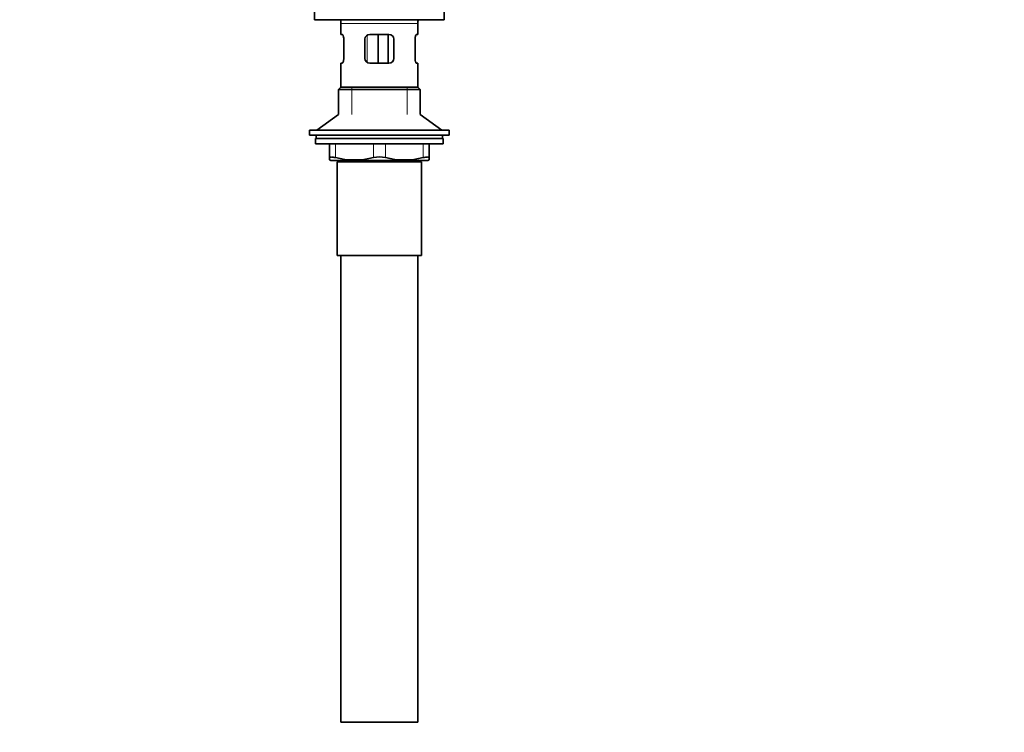
# Model space of a CAD drawing. Units: millimetres. Extents: x 0 to 1486, y 0 to 2306.
# Drawn here: x 667 to 1077, y 979 to 1275 of the extents above; entities that cross this region are included whole.
import ezdxf
from ezdxf import colors
from ezdxf.entities.mleader import LeaderData, LeaderLine
from ezdxf.math import Vec2, Vec3

# ---------------------------------------------------------------- set-up
doc = ezdxf.new("R2010")
doc.units = ezdxf.units.MM
doc.layers.add('DV1_Défaut', color=7, linetype='Continuous')
doc.layers.add('Défaut', color=7, linetype='Continuous')

# ---------------------------------------------------------------- blocks, each defined once
blk = doc.blocks.new('_DOT')
at = {"color": 0}
blk.add_line((0, 0), (-1, 0), dxfattribs=at)
at = {"color": 0, "const_width": 0.333}
blk.add_lwpolyline([(-0.1665, 0, 1), (0.1665, 0, 1)], format="xyb", close=True, dxfattribs=at)
blk = doc.blocks.new('SE')
at = {"layer": 'DV1_Défaut', "color": 7, "linetype": 'Continuous', "lineweight": 35}
for p, q in [((789.8, 1280.86), (789.8, 1274.86)), ((843.8, 1274.86), (843.8, 1280.86)), ((789.8, 1274.86), (843.8, 1274.86)), ((800.8, 1273.26), (800.8, 1268.76)), ((832.8, 1268.76), (832.8, 1273.26)), ((801.31, 1268.76), (800.8, 1268.76)), ((801.97, 1266.76), (801.97, 1258.76)), ((810.8, 1258.76), (810.8, 1266.76)), ((812.8, 1268.76), (820.8, 1268.76)), ((816.25, 1268.76), (816.25, 1256.76)), ((820.51, 1268.76), (820.51, 1256.76)), ((822.8, 1266.76), (822.8, 1258.76)), ((831.64, 1258.76), (831.64, 1266.76)), ((832.29, 1268.76), (832.8, 1268.76)), ((801.31, 1256.76), (800.8, 1256.76)), ((800.8, 1256.76), (800.8, 1246.76)), ((820.8, 1256.76), (812.8, 1256.76)), ((832.29, 1256.76), (832.8, 1256.76)), ((832.8, 1246.76), (832.8, 1256.76)), ((800.8, 1246.76), (799.8, 1245.76)), ((799.8, 1245.76), (833.8, 1245.76)), ((799.8, 1245.76), (799.8, 1235.4)), ((800.8, 1246.76), (832.8, 1246.76)), ((833.8, 1245.76), (832.8, 1246.76)), ((833.8, 1235.4), (833.8, 1245.76)), ((799.8, 1235.4), (790.8, 1228.86)), ((842.8, 1228.86), (833.8, 1235.4)), ((787.8, 1228.86), (845.8, 1228.86)), ((787.8, 1228.86), (787.8, 1226.86)), ((845.8, 1226.86), (845.8, 1228.86)), ((787.8, 1226.86), (845.8, 1226.86)), ((843.3, 1225.46), (790.3, 1225.46)), ((790.3, 1225.46), (790.3, 1223.26)), ((790.55, 1226.86), (790.55, 1225.46)), ((843.05, 1225.46), (843.05, 1226.86)), ((843.3, 1223.26), (843.3, 1225.46)), ((843.3, 1223.26), (790.3, 1223.26)), ((796.05, 1217.49), (796.05, 1223.26)), ((837.55, 1223.26), (837.55, 1217.49)), ((796.05, 1217.49), (796.05, 1216.54)), ((796.05, 1216.54), (796.62, 1216.26)), ((836.99, 1216.26), (796.62, 1216.26)), ((799.8, 1216.26), (799.8, 1215.76)), ((833.8, 1215.76), (833.8, 1216.26)), ((836.99, 1216.26), (837.55, 1216.54)), ((837.55, 1217.49), (837.55, 1216.54)), ((799.3, 1215.76), (834.3, 1215.76)), ((799.3, 1215.76), (799.3, 1176.76)), ((834.3, 1176.76), (834.3, 1215.76)), ((799.3, 1176.76), (834.3, 1176.76)), ((800.8, 1176.76), (800.8, 982.76)), ((832.8, 982.76), (832.8, 1176.76)), ((800.8, 982.76), (832.8, 982.76))]:
    blk.add_line(p, q, dxfattribs=at)
at = {"layer": 'DV1_Défaut', "color": 7, "linetype": 'Continuous', "lineweight": 18}
for p, q in [((800.8, 1273.26), (832.8, 1273.26)), ((811.7, 1268.42), (811.7, 1257.12)), ((805.3, 1235.4), (805.3, 1246.76)), ((828.3, 1235.4), (828.3, 1246.76)), ((798.55, 1223.26), (798.55, 1217.49)), ((814.3, 1217.49), (814.3, 1223.26)), ((819.3, 1223.26), (819.3, 1217.49)), ((835.05, 1217.49), (835.05, 1223.26)), ((805.3, 1215.76), (805.3, 1216.26)), ((828.3, 1215.76), (828.3, 1216.26))]:
    blk.add_line(p, q, dxfattribs=at)
at = {"layer": 'DV1_Défaut', "color": 7, "linetype": 'Continuous', "lineweight": 35}
for centre, radius, start, end in [((788.2, 1273.26), 12.6, 0, 7.294), ((845.41, 1273.26), 12.6, 172.706, 180), ((812.8, 1266.76), 2, 90, 180), ((820.8, 1266.76), 2, 0, 90), ((812.8, 1258.76), 2, 180, 270), ((820.8, 1258.76), 2, 270, 0), ((806.43, 1249.75), 33.21, 256.2825, 283.7175), ((816.8, 1205.93), 11.83, 77.8006, 102.1994), ((827.18, 1249.75), 33.21, 256.2825, 283.7175)]:
    blk.add_arc(centre, radius, start, end, dxfattribs=at)
for points, knots in [([(801.31, 1268.76), (801.34, 1268.76), (801.38, 1268.74), (801.45, 1268.69), (801.49, 1268.66), (801.56, 1268.56), (801.6, 1268.5), (801.67, 1268.36), (801.71, 1268.27), (801.78, 1268.09), (801.81, 1267.99), (801.86, 1267.78), (801.89, 1267.66), (801.95, 1267.29), (801.97, 1267.03), (801.97, 1266.76)], [0, 0, 0, 0, 0.125, 0.125, 0.25, 0.25, 0.375, 0.375, 0.5, 0.5, 0.625, 0.625, 0.75, 0.75, 1, 1, 1, 1]), ([(831.64, 1266.76), (831.64, 1266.89), (831.64, 1267.02), (831.66, 1267.29), (831.68, 1267.41), (831.74, 1267.78), (831.8, 1268), (831.93, 1268.36), (832.01, 1268.51), (832.12, 1268.66), (832.15, 1268.69), (832.23, 1268.74), (832.26, 1268.76), (832.29, 1268.76)], [0, 0, 0, 0, 0.125, 0.125, 0.25, 0.25, 0.5, 0.5, 0.75, 0.75, 0.875, 0.875, 1, 1, 1, 1]), ([(801.97, 1258.76), (801.97, 1258.62), (801.97, 1258.49), (801.94, 1258.23), (801.93, 1258.1), (801.87, 1257.73), (801.81, 1257.51), (801.68, 1257.15), (801.6, 1257), (801.49, 1256.86), (801.45, 1256.82), (801.38, 1256.77), (801.34, 1256.76), (801.31, 1256.76)], [0, 0, 0, 0, 0.125, 0.125, 0.25, 0.25, 0.5, 0.5, 0.75, 0.75, 0.875, 0.875, 1, 1, 1, 1]), ([(832.29, 1256.76), (832.26, 1256.76), (832.23, 1256.77), (832.15, 1256.82), (832.12, 1256.86), (832.04, 1256.95), (832.01, 1257.01), (831.93, 1257.15), (831.9, 1257.24), (831.83, 1257.42), (831.8, 1257.52), (831.74, 1257.73), (831.72, 1257.85), (831.66, 1258.22), (831.64, 1258.48), (831.64, 1258.76)], [0, 0, 0, 0, 0.125, 0.125, 0.25, 0.25, 0.375, 0.375, 0.5, 0.5, 0.625, 0.625, 0.75, 0.75, 1, 1, 1, 1]), ([(796.05, 1217.49), (796.05, 1217.58), (796.11, 1217.64), (796.28, 1217.71), (796.35, 1217.73), (796.52, 1217.75), (796.61, 1217.76), (796.83, 1217.76), (796.95, 1217.75), (797.22, 1217.73), (797.37, 1217.71), (797.83, 1217.64), (798.18, 1217.58), (798.55, 1217.49)], [0, 0, 0, 0, 0.25, 0.25, 0.375, 0.375, 0.5, 0.5, 0.625, 0.625, 0.75, 0.75, 1, 1, 1, 1]), ([(835.05, 1217.49), (835.43, 1217.58), (835.77, 1217.64), (836.24, 1217.71), (836.38, 1217.73), (836.65, 1217.75), (836.77, 1217.76), (836.99, 1217.76), (837.09, 1217.75), (837.26, 1217.73), (837.33, 1217.71), (837.5, 1217.64), (837.55, 1217.58), (837.55, 1217.49)], [0, 0, 0, 0, 0.25, 0.25, 0.375, 0.375, 0.5, 0.5, 0.625, 0.625, 0.75, 0.75, 1, 1, 1, 1])]:
    blk.add_open_spline(points, degree=3, knots=knots, dxfattribs=at)

msp = doc.modelspace()

# ---------------------------------------------------------------- block references
at = {"layer": 'Défaut'}
msp.add_blockref('SE', (0, 0), dxfattribs=at)

# ---------------------------------------------------------------- leaders
at = {"layer": 'Défaut', "color": 7, "linetype": 'Continuous', "lineweight": 18}
ml = msp.add_multileader_mtext('Standard', dxfattribs=at)
ml.set_content('{\\pxsm0.9;\\fSolid Edge ISO|b1||i0||c0|p34;\\W1.;22/06/2017\\P}', color=256)
ml.set_leader_properties()
ml.set_arrow_properties(name='DOT')
ml.build(insert=Vec2(0, 0))
ml.multileader.update_dxf_attribs({"leader_type": 0, "dogleg_length": 0, "arrow_head_size": 12})
ctx = ml.context
ctx.base_point, ctx.char_height, ctx.arrow_head_size, ctx.landing_gap_size = Vec3(1141.54, 2298.65), 12, 12, 4.2
notes = []
notes.append((ctx, [(0, (0, 0, 0), (0, 0), (1, 0), 1, [])]))
ctx.mtext.insert = Vec3(1143.54, 2304.77)
for ctx, leaders in notes:
    for number, flags, end, landing, length, lines in leaders:
        leader = LeaderData()
        leader.index, (leader.has_last_leader_line, leader.has_dogleg_vector, leader.attachment_direction) = number, flags
        leader.last_leader_point, leader.dogleg_vector, leader.dogleg_length = Vec3(end), Vec3(landing), length
        for number, points, colour, breaks in lines:
            line = LeaderLine()
            line.index, line.vertices, line.color, line.breaks = number, Vec3.list(points), colors.encode_raw_color(colour), breaks
            leader.lines.append(line)
        ctx.leaders.append(leader)

doc.saveas('drawing.dxf')
